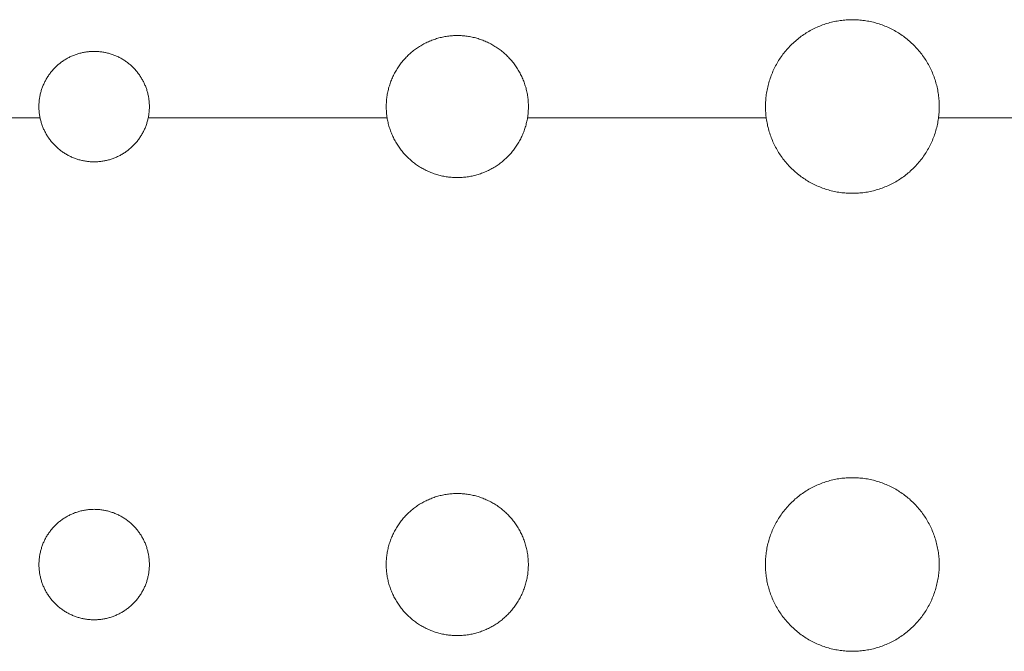
# Model space of a CAD drawing. Extents: x 99 to 673, y 270 to 568.
# Drawn here: x 510 to 514, y 304 to 307 of the extents above; entities that cross this region are included whole.
import ezdxf

# ---------------------------------------------------------------- set-up
doc = ezdxf.new("R2010")
doc.units = 0
doc.header["$MEASUREMENT"] = 0
doc.layers.add('图层 1', color=7, linetype='Continuous', lineweight=0)

msp = doc.modelspace()

# ---------------------------------------------------------------- linework, layer by layer
at = {"layer": '图层 1', "color": 18, "lineweight": 9, "true_color": 0x000000}
for p, q in [((509.9375, 306.5542), (485.6618, 306.5542)), ((511.4955, 306.5542), (510.4234, 306.5542)), ((513.197, 306.5542), (512.1259, 306.5542)), ((515.0388, 306.5542), (513.9708, 306.5542))]:
    msp.add_line(p, q, dxfattribs=at)
at = {"layer": '图层 1', "color": 18, "lineweight": 15, "true_color": 0x000000}
for points in [[(513.974, 306.6043), (513.974, 306.6106), (513.9738, 306.6174), (513.9735, 306.6242), (513.973, 306.631), (513.9725, 306.6378), (513.9719, 306.6446), (513.9711, 306.6513), (513.9702, 306.6581), (513.9692, 306.6648), (513.9681, 306.6715), (513.9669, 306.6782), (513.9655, 306.6849), (513.964, 306.6915), (513.9624, 306.6982), (513.9607, 306.7048), (513.9589, 306.7113), (513.957, 306.7178), (513.9549, 306.7243), (513.9528, 306.7308), (513.9505, 306.7372), (513.9481, 306.7436), (513.9456, 306.7499), (513.943, 306.7562), (513.9403, 306.7625), (513.9375, 306.7686), (513.9346, 306.7748), (513.9315, 306.7809), (513.9284, 306.7869), (513.9251, 306.7929), (513.9218, 306.7988), (513.9183, 306.8047), (513.9148, 306.8105), (513.9111, 306.8162), (513.9073, 306.8219), (513.9035, 306.8275), (513.8995, 306.8331), (513.8955, 306.8385), (513.8913, 306.8439), (513.8871, 306.8493), (513.8828, 306.8545), (513.8784, 306.8597), (513.8738, 306.8648), (513.8692, 306.8698), (513.8645, 306.8748), (513.8597, 306.8796), (513.8549, 306.8844), (513.85, 306.8891), (513.845, 306.8937), (513.8399, 306.8982), (513.8347, 306.9026), (513.8294, 306.9069), (513.8241, 306.9112), (513.8187, 306.9153), (513.8132, 306.9194), (513.8077, 306.9233), (513.8021, 306.9272), (513.7964, 306.9309), (513.7906, 306.9346), (513.7849, 306.9382), (513.779, 306.9416), (513.7731, 306.945), (513.7671, 306.9482), (513.761, 306.9514), (513.7549, 306.9544), (513.7488, 306.9573), (513.7426, 306.9601), (513.7364, 306.9629), (513.7301, 306.9655), (513.7237, 306.968), (513.7173, 306.9703), (513.7109, 306.9726), (513.7045, 306.9748), (513.698, 306.9768), (513.6915, 306.9788), (513.6849, 306.9806), (513.6783, 306.9823), (513.6717, 306.9839), (513.665, 306.9853), (513.6584, 306.9867), (513.6517, 306.9879), (513.645, 306.9891), (513.6382, 306.9901), (513.6315, 306.991), (513.6247, 306.9917), (513.6179, 306.9924), (513.6111, 306.9929), (513.6043, 306.9933), (513.5976, 306.9936), (513.5908, 306.9938), (513.5839, 306.9939), (513.5771, 306.9938), (513.5703, 306.9936), (513.5635, 306.9933), (513.5568, 306.9929), (513.55, 306.9924), (513.5432, 306.9917), (513.5364, 306.991), (513.5297, 306.9901), (513.5229, 306.9891), (513.5162, 306.9879), (513.5095, 306.9867), (513.5028, 306.9853), (513.4962, 306.9839), (513.4896, 306.9823), (513.483, 306.9806), (513.4764, 306.9788), (513.4699, 306.9768), (513.4634, 306.9748), (513.457, 306.9726), (513.4505, 306.9703), (513.4441, 306.968), (513.4378, 306.9655), (513.4315, 306.9629), (513.4253, 306.9601), (513.4191, 306.9573), (513.413, 306.9544), (513.4069, 306.9514), (513.4008, 306.9482), (513.3948, 306.945), (513.3889, 306.9416), (513.383, 306.9382), (513.3772, 306.9346), (513.3715, 306.9309), (513.3658, 306.9272), (513.3602, 306.9233), (513.3547, 306.9194), (513.3492, 306.9153), (513.3438, 306.9112), (513.3385, 306.9069), (513.3332, 306.9026), (513.328, 306.8982), (513.3229, 306.8937), (513.3179, 306.8891), (513.313, 306.8844), (513.3081, 306.8796), (513.3034, 306.8748), (513.2987, 306.8698), (513.2941, 306.8648), (513.2896, 306.8597), (513.2851, 306.8545), (513.2808, 306.8493), (513.2766, 306.8439), (513.2724, 306.8385), (513.2683, 306.8331), (513.2644, 306.8275), (513.2605, 306.8219), (513.2568, 306.8162), (513.2531, 306.8105), (513.2496, 306.8047), (513.2462, 306.7988), (513.2428, 306.7929), (513.2395, 306.7869), (513.2364, 306.7809), (513.2334, 306.7748), (513.2304, 306.7686), (513.2276, 306.7625), (513.2249, 306.7562), (513.2223, 306.7499), (513.2198, 306.7436), (513.2174, 306.7372), (513.2151, 306.7308), (513.213, 306.7243), (513.2109, 306.7178), (513.209, 306.7113), (513.2072, 306.7048), (513.2055, 306.6982), (513.2039, 306.6915), (513.2024, 306.6849), (513.201, 306.6782), (513.1998, 306.6715), (513.1987, 306.6648), (513.1977, 306.6581), (513.1968, 306.6513), (513.196, 306.6446), (513.1953, 306.6378), (513.1948, 306.631), (513.1944, 306.6242), (513.1941, 306.6174), (513.1939, 306.6106), (513.1939, 306.6043)], [(512.1298, 306.6042), (512.1298, 306.6093), (512.1296, 306.6149), (512.1294, 306.6204), (512.1291, 306.626), (512.1286, 306.6315), (512.1281, 306.6371), (512.1274, 306.6426), (512.1267, 306.6481), (512.1259, 306.6536), (512.125, 306.6591), (512.124, 306.6646), (512.1228, 306.6701), (512.1217, 306.6755), (512.1203, 306.6809), (512.119, 306.6863), (512.1175, 306.6917), (512.1159, 306.697), (512.1142, 306.7023), (512.1125, 306.7076), (512.1106, 306.7129), (512.1086, 306.7181), (512.1066, 306.7233), (512.1045, 306.7284), (512.1022, 306.7335), (512.0999, 306.7386), (512.0976, 306.7436), (512.095, 306.7486), (512.0925, 306.7535), (512.0898, 306.7584), (512.0871, 306.7633), (512.0842, 306.7681), (512.0813, 306.7728), (512.0783, 306.7775), (512.0753, 306.7822), (512.0721, 306.7868), (512.0689, 306.7913), (512.0656, 306.7958), (512.0622, 306.8002), (512.0587, 306.8045), (512.0552, 306.8088), (512.0516, 306.8131), (512.0479, 306.8172), (512.0441, 306.8213), (512.0403, 306.8254), (512.0364, 306.8294), (512.0324, 306.8333), (512.0284, 306.8371), (512.0242, 306.8409), (512.0201, 306.8445), (512.0158, 306.8482), (512.0115, 306.8517), (512.0072, 306.8552), (512.0028, 306.8586), (511.9983, 306.8619), (511.9937, 306.8651), (511.9892, 306.8683), (511.9845, 306.8713), (511.9798, 306.8743), (511.9751, 306.8772), (511.9703, 306.8801), (511.9654, 306.8828), (511.9605, 306.8855), (511.9556, 306.888), (511.9506, 306.8905), (511.9456, 306.8929), (511.9405, 306.8952), (511.9354, 306.8975), (511.9302, 306.8996), (511.9251, 306.9016), (511.9199, 306.9036), (511.9146, 306.9054), (511.9094, 306.9072), (511.904, 306.9089), (511.8987, 306.9105), (511.8933, 306.9119), (511.8879, 306.9133), (511.8825, 306.9146), (511.8771, 306.9158), (511.8716, 306.917), (511.8661, 306.918), (511.8606, 306.9189), (511.8552, 306.9197), (511.8496, 306.9204), (511.8441, 306.9211), (511.8385, 306.9216), (511.833, 306.922), (511.8274, 306.9224), (511.8219, 306.9226), (511.8163, 306.9228), (511.8107, 306.9228), (511.8052, 306.9228), (511.7996, 306.9226), (511.7941, 306.9224), (511.7885, 306.922), (511.7829, 306.9216), (511.7774, 306.9211), (511.7719, 306.9204), (511.7663, 306.9197), (511.7608, 306.9189), (511.7553, 306.918), (511.7499, 306.917), (511.7444, 306.9158), (511.739, 306.9146), (511.7336, 306.9133), (511.7282, 306.9119), (511.7228, 306.9105), (511.7174, 306.9089), (511.7121, 306.9072), (511.7068, 306.9054), (511.7016, 306.9036), (511.6964, 306.9016), (511.6912, 306.8996), (511.686, 306.8975), (511.6809, 306.8952), (511.6759, 306.8929), (511.6708, 306.8905), (511.6659, 306.888), (511.6609, 306.8855), (511.656, 306.8828), (511.6512, 306.8801), (511.6464, 306.8772), (511.6416, 306.8743), (511.6369, 306.8713), (511.6323, 306.8683), (511.6277, 306.8651), (511.6232, 306.8619), (511.6187, 306.8586), (511.6143, 306.8552), (511.6099, 306.8517), (511.6056, 306.8482), (511.6014, 306.8445), (511.5973, 306.8409), (511.5931, 306.8371), (511.5891, 306.8333), (511.5851, 306.8294), (511.5812, 306.8254), (511.5774, 306.8213), (511.5736, 306.8172), (511.5699, 306.8131), (511.5663, 306.8088), (511.5628, 306.8045), (511.5593, 306.8002), (511.5559, 306.7958), (511.5526, 306.7913), (511.5493, 306.7868), (511.5462, 306.7822), (511.5431, 306.7775), (511.5401, 306.7728), (511.5372, 306.7681), (511.5344, 306.7633), (511.5317, 306.7584), (511.529, 306.7535), (511.5264, 306.7486), (511.5239, 306.7436), (511.5216, 306.7386), (511.5192, 306.7335), (511.517, 306.7284), (511.5149, 306.7233), (511.5128, 306.7181), (511.5109, 306.7129), (511.509, 306.7076), (511.5073, 306.7023), (511.5056, 306.697), (511.504, 306.6917), (511.5025, 306.6863), (511.5011, 306.6809), (511.4998, 306.6755), (511.4986, 306.6701), (511.4975, 306.6646), (511.4965, 306.6591), (511.4956, 306.6536), (511.4947, 306.6481), (511.494, 306.6426), (511.4934, 306.6371), (511.4929, 306.6315), (511.4924, 306.626), (511.4921, 306.6204), (511.4918, 306.6149), (511.4917, 306.6093), (511.4917, 306.6041)], [(510.4284, 306.6039), (510.4284, 306.6081), (510.4283, 306.6125), (510.4281, 306.6168), (510.4278, 306.6211), (510.4275, 306.6254), (510.4271, 306.6297), (510.4266, 306.634), (510.426, 306.6383), (510.4254, 306.6426), (510.4247, 306.6469), (510.4239, 306.6511), (510.423, 306.6554), (510.4221, 306.6596), (510.4211, 306.6638), (510.42, 306.668), (510.4189, 306.6722), (510.4176, 306.6763), (510.4163, 306.6804), (510.4149, 306.6845), (510.4135, 306.6886), (510.412, 306.6927), (510.4104, 306.6967), (510.4087, 306.7007), (510.407, 306.7047), (510.4052, 306.7086), (510.4033, 306.7125), (510.4014, 306.7164), (510.3994, 306.7202), (510.3973, 306.724), (510.3952, 306.7278), (510.393, 306.7315), (510.3907, 306.7352), (510.3884, 306.7389), (510.386, 306.7425), (510.3836, 306.746), (510.3811, 306.7496), (510.3785, 306.753), (510.3758, 306.7565), (510.3732, 306.7599), (510.3704, 306.7632), (510.3676, 306.7665), (510.3647, 306.7697), (510.3618, 306.7729), (510.3589, 306.7761), (510.3558, 306.7792), (510.3527, 306.7822), (510.3496, 306.7852), (510.3464, 306.7881), (510.3432, 306.791), (510.3399, 306.7938), (510.3365, 306.7965), (510.3332, 306.7992), (510.3297, 306.8019), (510.3262, 306.8044), (510.3227, 306.8069), (510.3191, 306.8094), (510.3155, 306.8118), (510.3119, 306.8141), (510.3082, 306.8164), (510.3045, 306.8186), (510.3007, 306.8207), (510.2969, 306.8228), (510.293, 306.8248), (510.2892, 306.8267), (510.2852, 306.8286), (510.2813, 306.8303), (510.2774, 306.8321), (510.2734, 306.8337), (510.2693, 306.8353), (510.2652, 306.8368), (510.2612, 306.8383), (510.2571, 306.8396), (510.253, 306.841), (510.2488, 306.8422), (510.2446, 306.8433), (510.2405, 306.8444), (510.2363, 306.8454), (510.2321, 306.8464), (510.2278, 306.8472), (510.2235, 306.848), (510.2193, 306.8487), (510.2149, 306.8494), (510.2107, 306.8499), (510.2064, 306.8504), (510.2021, 306.8508), (510.1978, 306.8512), (510.1934, 306.8514), (510.1891, 306.8516), (510.1848, 306.8517), (510.1805, 306.8518), (510.1761, 306.8517), (510.1718, 306.8516), (510.1675, 306.8514), (510.1632, 306.8512), (510.1589, 306.8508), (510.1545, 306.8504), (510.1503, 306.8499), (510.146, 306.8494), (510.1417, 306.8487), (510.1374, 306.848), (510.1331, 306.8472), (510.1289, 306.8464), (510.1247, 306.8454), (510.1205, 306.8444), (510.1163, 306.8433), (510.1121, 306.8422), (510.1079, 306.841), (510.1038, 306.8396), (510.0997, 306.8383), (510.0957, 306.8368), (510.0916, 306.8353), (510.0876, 306.8337), (510.0835, 306.8321), (510.0796, 306.8303), (510.0757, 306.8286), (510.0718, 306.8267), (510.0679, 306.8248), (510.064, 306.8228), (510.0602, 306.8207), (510.0565, 306.8186), (510.0527, 306.8164), (510.0491, 306.8141), (510.0454, 306.8118), (510.0418, 306.8094), (510.0382, 306.8069), (510.0347, 306.8044), (510.0312, 306.8019), (510.0278, 306.7992), (510.0244, 306.7965), (510.021, 306.7938), (510.0178, 306.791), (510.0145, 306.7881), (510.0114, 306.7852), (510.0082, 306.7822), (510.0051, 306.7792), (510.0021, 306.7761), (509.9991, 306.7729), (509.9962, 306.7697), (509.9933, 306.7665), (509.9905, 306.7632), (509.9878, 306.7599), (509.985, 306.7565), (509.9824, 306.753), (509.9799, 306.7496), (509.9773, 306.746), (509.9749, 306.7425), (509.9725, 306.7389), (509.9702, 306.7352), (509.9679, 306.7315), (509.9657, 306.7278), (509.9636, 306.724), (509.9615, 306.7202), (509.9595, 306.7164), (509.9576, 306.7125), (509.9557, 306.7086), (509.954, 306.7047), (509.9522, 306.7007), (509.9506, 306.6967), (509.949, 306.6927), (509.9474, 306.6886), (509.946, 306.6845), (509.9446, 306.6804), (509.9433, 306.6763), (509.9421, 306.6722), (509.9409, 306.668), (509.9399, 306.6638), (509.9388, 306.6596), (509.9379, 306.6554), (509.937, 306.6511), (509.9362, 306.6469), (509.9355, 306.6426), (509.9349, 306.6383), (509.9343, 306.634), (509.9338, 306.6297), (509.9334, 306.6254), (509.9331, 306.6211), (509.9328, 306.6168), (509.9326, 306.6125), (509.9325, 306.6081), (509.9325, 306.6039)], [(509.9325, 306.6039), (509.9325, 306.6036), (509.9325, 306.5993), (509.9326, 306.5951), (509.9328, 306.5908), (509.9331, 306.5866), (509.9334, 306.5823), (509.9338, 306.5781), (509.9343, 306.5739), (509.9348, 306.5697), (509.9355, 306.5655), (509.9362, 306.5613), (509.937, 306.5571), (509.9375, 306.5542)], [(510.4234, 306.5542), (510.4239, 306.5571), (510.4248, 306.5613), (510.4255, 306.5655), (510.4261, 306.5697), (510.4266, 306.5739), (510.4271, 306.5781), (510.4275, 306.5823), (510.4278, 306.5866), (510.4281, 306.5908), (510.4283, 306.5951), (510.4284, 306.5993), (510.4284, 306.6036), (510.4284, 306.6039)], [(511.4917, 306.6041), (511.4917, 306.6037), (511.4917, 306.5981), (511.4918, 306.5925), (511.4921, 306.587), (511.4924, 306.5814), (511.4929, 306.5759), (511.4934, 306.5704), (511.494, 306.5649), (511.4947, 306.5593), (511.4955, 306.5542)], [(512.1259, 306.5542), (512.1259, 306.5543), (512.1267, 306.5597), (512.1274, 306.5652), (512.1281, 306.5707), (512.1286, 306.5762), (512.1291, 306.5818), (512.1294, 306.5873), (512.1296, 306.5928), (512.1298, 306.5983), (512.1298, 306.6039), (512.1298, 306.6042)], [(513.1939, 306.6043), (513.1939, 306.604), (513.1939, 306.5972), (513.1941, 306.5904), (513.1944, 306.5836), (513.1948, 306.5768), (513.1953, 306.57), (513.196, 306.5632), (513.1968, 306.5565), (513.1971, 306.5542)], [(513.9708, 306.5542), (513.9711, 306.5566), (513.9719, 306.5633), (513.9725, 306.5701), (513.973, 306.5769), (513.9735, 306.5836), (513.9738, 306.5904), (513.974, 306.5972), (513.974, 306.604), (513.974, 306.6043)], [(509.9375, 306.5542), (509.9379, 306.5526), (509.9388, 306.5484), (509.9398, 306.5442), (509.9409, 306.54), (509.9421, 306.5358), (509.9433, 306.5317), (509.9446, 306.5276), (509.946, 306.5235), (509.9474, 306.5194), (509.9489, 306.5153), (509.9505, 306.5113), (509.9522, 306.5073), (509.9539, 306.5033), (509.9557, 306.4994), (509.9575, 306.4955), (509.9595, 306.4916), (509.9615, 306.4878), (509.9635, 306.484), (509.9657, 306.4802), (509.9679, 306.4765), (509.9701, 306.4728), (509.9725, 306.4691), (509.9748, 306.4655), (509.9773, 306.4619), (509.9798, 306.4584), (509.9824, 306.4549), (509.985, 306.4515), (509.9877, 306.4481), (509.9905, 306.4448), (509.9933, 306.4415), (509.9961, 306.4382), (509.9991, 306.4351), (510.0021, 306.4319), (510.0051, 306.4288), (510.0082, 306.4258), (510.0113, 306.4228), (510.0145, 306.4199), (510.0178, 306.417), (510.021, 306.4142), (510.0244, 306.4115), (510.0278, 306.4088), (510.0312, 306.4061), (510.0347, 306.4036), (510.0382, 306.401), (510.0418, 306.3986), (510.0454, 306.3962), (510.049, 306.3939), (510.0527, 306.3916), (510.0564, 306.3894), (510.0602, 306.3873), (510.064, 306.3852), (510.0679, 306.3832), (510.0717, 306.3813), (510.0756, 306.3794), (510.0796, 306.3776), (510.0835, 306.3759), (510.0876, 306.3742), (510.0916, 306.3727), (510.0956, 306.3711), (510.0997, 306.3697), (510.1038, 306.3683), (510.1079, 306.367), (510.1121, 306.3658), (510.1163, 306.3646), (510.1204, 306.3636), (510.1247, 306.3625), (510.1289, 306.3616), (510.1331, 306.3607), (510.1374, 306.36), (510.1416, 306.3592), (510.1459, 306.3586), (510.1503, 306.358), (510.1545, 306.3575), (510.1589, 306.3571), (510.1631, 306.3568), (510.1675, 306.3565), (510.1718, 306.3563), (510.1761, 306.3562), (510.1804, 306.3562), (510.1848, 306.3562), (510.1891, 306.3563), (510.1934, 306.3565), (510.1978, 306.3568), (510.2021, 306.3571), (510.2064, 306.3575), (510.2107, 306.358), (510.215, 306.3586), (510.2193, 306.3592), (510.2235, 306.36), (510.2278, 306.3607), (510.2321, 306.3616), (510.2363, 306.3625), (510.2405, 306.3636), (510.2447, 306.3646), (510.2488, 306.3658), (510.253, 306.367), (510.2571, 306.3683), (510.2612, 306.3697), (510.2653, 306.3711), (510.2693, 306.3727), (510.2734, 306.3742), (510.2774, 306.3759), (510.2813, 306.3776), (510.2853, 306.3794), (510.2892, 306.3813), (510.293, 306.3832), (510.2969, 306.3852), (510.3007, 306.3873), (510.3045, 306.3894), (510.3082, 306.3916), (510.3119, 306.3939), (510.3155, 306.3962), (510.3191, 306.3986), (510.3227, 306.401), (510.3262, 306.4036), (510.3297, 306.4061), (510.3332, 306.4088), (510.3365, 306.4115), (510.3399, 306.4142), (510.3432, 306.417), (510.3464, 306.4199), (510.3496, 306.4228), (510.3528, 306.4258), (510.3559, 306.4288), (510.3589, 306.4319), (510.3619, 306.4351), (510.3648, 306.4382), (510.3677, 306.4415), (510.3705, 306.4448), (510.3732, 306.4481), (510.3759, 306.4515), (510.3785, 306.4549), (510.3811, 306.4584), (510.3836, 306.4619), (510.3861, 306.4655), (510.3885, 306.4691), (510.3908, 306.4728), (510.3931, 306.4765), (510.3952, 306.4802), (510.3974, 306.484), (510.3994, 306.4878), (510.4014, 306.4916), (510.4034, 306.4955), (510.4052, 306.4994), (510.407, 306.5033), (510.4088, 306.5073), (510.4104, 306.5113), (510.412, 306.5153), (510.4135, 306.5194), (510.415, 306.5235), (510.4163, 306.5276), (510.4176, 306.5317), (510.4189, 306.5358), (510.42, 306.54), (510.4211, 306.5442), (510.4221, 306.5484), (510.4231, 306.5526), (510.4234, 306.5542)], [(511.4955, 306.5542), (511.4963, 306.5493), (511.4973, 306.5438), (511.4985, 306.5383), (511.4997, 306.5329), (511.501, 306.5275), (511.5024, 306.5221), (511.5039, 306.5167), (511.5055, 306.5114), (511.5071, 306.5061), (511.5089, 306.5008), (511.5107, 306.4955), (511.5127, 306.4903), (511.5147, 306.4851), (511.5169, 306.48), (511.5191, 306.4749), (511.5214, 306.4698), (511.5238, 306.4648), (511.5263, 306.4598), (511.5288, 306.4548), (511.5315, 306.4499), (511.5343, 306.4451), (511.5371, 306.4403), (511.54, 306.4355), (511.543, 306.4308), (511.5461, 306.4262), (511.5492, 306.4216), (511.5525, 306.4171), (511.5558, 306.4126), (511.5592, 306.4082), (511.5626, 306.4038), (511.5662, 306.3995), (511.5698, 306.3953), (511.5735, 306.3911), (511.5773, 306.387), (511.5811, 306.3829), (511.585, 306.379), (511.589, 306.3751), (511.593, 306.3712), (511.5971, 306.3675), (511.6013, 306.3638), (511.6055, 306.3602), (511.6098, 306.3566), (511.6142, 306.3531), (511.6186, 306.3498), (511.6231, 306.3464), (511.6276, 306.3432), (511.6322, 306.3401), (511.6369, 306.337), (511.6416, 306.334), (511.6463, 306.3311), (511.6511, 306.3282), (511.6559, 306.3255), (511.6608, 306.3228), (511.6658, 306.3203), (511.6708, 306.3178), (511.6758, 306.3154), (511.6809, 306.3131), (511.686, 306.3109), (511.6911, 306.3087), (511.6963, 306.3067), (511.7015, 306.3047), (511.7068, 306.3029), (511.7121, 306.3011), (511.7174, 306.2994), (511.7228, 306.2978), (511.7281, 306.2964), (511.7335, 306.295), (511.7389, 306.2937), (511.7443, 306.2925), (511.7498, 306.2913), (511.7553, 306.2903), (511.7608, 306.2894), (511.7663, 306.2886), (511.7718, 306.2879), (511.7773, 306.2872), (511.7829, 306.2867), (511.7885, 306.2863), (511.794, 306.2859), (511.7996, 306.2857), (511.8051, 306.2855), (511.8107, 306.2855), (511.8163, 306.2855), (511.8218, 306.2857), (511.8274, 306.2859), (511.833, 306.2863), (511.8385, 306.2867), (511.8441, 306.2872), (511.8496, 306.2879), (511.8551, 306.2886), (511.8606, 306.2894), (511.8661, 306.2903), (511.8716, 306.2913), (511.8771, 306.2925), (511.8825, 306.2937), (511.8879, 306.295), (511.8933, 306.2964), (511.8987, 306.2978), (511.9041, 306.2994), (511.9094, 306.3011), (511.9146, 306.3029), (511.9199, 306.3047), (511.9251, 306.3067), (511.9303, 306.3087), (511.9354, 306.3109), (511.9406, 306.3131), (511.9456, 306.3154), (511.9507, 306.3178), (511.9556, 306.3203), (511.9606, 306.3228), (511.9655, 306.3255), (511.9703, 306.3282), (511.9751, 306.3311), (511.9799, 306.334), (511.9846, 306.337), (511.9892, 306.3401), (511.9938, 306.3432), (511.9983, 306.3464), (512.0028, 306.3498), (512.0073, 306.3531), (512.0116, 306.3566), (512.0159, 306.3602), (512.0202, 306.3638), (512.0243, 306.3675), (512.0284, 306.3712), (512.0325, 306.3751), (512.0364, 306.379), (512.0403, 306.3829), (512.0442, 306.387), (512.0479, 306.3911), (512.0517, 306.3953), (512.0552, 306.3995), (512.0588, 306.4038), (512.0623, 306.4082), (512.0656, 306.4126), (512.069, 306.4171), (512.0722, 306.4216), (512.0754, 306.4262), (512.0784, 306.4308), (512.0815, 306.4355), (512.0843, 306.4403), (512.0872, 306.4451), (512.0899, 306.4499), (512.0926, 306.4548), (512.0952, 306.4598), (512.0976, 306.4648), (512.1, 306.4698), (512.1023, 306.4749), (512.1045, 306.48), (512.1067, 306.4851), (512.1087, 306.4903), (512.1107, 306.4955), (512.1125, 306.5008), (512.1143, 306.5061), (512.116, 306.5114), (512.1176, 306.5167), (512.1191, 306.5221), (512.1204, 306.5275), (512.1218, 306.5329), (512.123, 306.5383), (512.1241, 306.5438), (512.1251, 306.5493), (512.1259, 306.5542)], [(513.197, 306.5542), (513.1975, 306.5507), (513.1986, 306.544), (513.1997, 306.5372), (513.2009, 306.5305), (513.2023, 306.5239), (513.2037, 306.5172), (513.2053, 306.5106), (513.207, 306.504), (513.2089, 306.4974), (513.2108, 306.4909), (513.2128, 306.4844), (513.215, 306.478), (513.2173, 306.4715), (513.2197, 306.4652), (513.2221, 306.4588), (513.2248, 306.4525), (513.2275, 306.4463), (513.2303, 306.4401), (513.2332, 306.4339), (513.2363, 306.4278), (513.2394, 306.4218), (513.2427, 306.4158), (513.246, 306.4099), (513.2495, 306.404), (513.253, 306.3982), (513.2567, 306.3925), (513.2605, 306.3868), (513.2643, 306.3812), (513.2683, 306.3756), (513.2723, 306.3702), (513.2765, 306.3648), (513.2807, 306.3594), (513.285, 306.3542), (513.2895, 306.349), (513.294, 306.3439), (513.2986, 306.3389), (513.3032, 306.3339), (513.308, 306.3291), (513.3129, 306.3243), (513.3178, 306.3196), (513.3229, 306.315), (513.328, 306.3105), (513.3331, 306.3061), (513.3384, 306.3017), (513.3437, 306.2975), (513.3491, 306.2934), (513.3546, 306.2893), (513.3601, 306.2854), (513.3657, 306.2815), (513.3714, 306.2777), (513.3772, 306.2741), (513.383, 306.2705), (513.3888, 306.2671), (513.3948, 306.2637), (513.4008, 306.2605), (513.4068, 306.2573), (513.4129, 306.2543), (513.4191, 306.2514), (513.4252, 306.2485), (513.4315, 306.2458), (513.4378, 306.2432), (513.4441, 306.2407), (513.4505, 306.2383), (513.4569, 306.2361), (513.4634, 306.2339), (513.4699, 306.2318), (513.4764, 306.2299), (513.4829, 306.2281), (513.4895, 306.2264), (513.4961, 306.2248), (513.5028, 306.2233), (513.5095, 306.222), (513.5162, 306.2207), (513.5229, 306.2196), (513.5297, 306.2186), (513.5364, 306.2177), (513.5432, 306.2169), (513.5499, 306.2163), (513.5567, 306.2157), (513.5635, 306.2153), (513.5703, 306.215), (513.5771, 306.2148), (513.5839, 306.2148), (513.5908, 306.2148), (513.5976, 306.215), (513.6043, 306.2153), (513.6112, 306.2157), (513.618, 306.2163), (513.6247, 306.2169), (513.6315, 306.2177), (513.6382, 306.2186), (513.645, 306.2196), (513.6517, 306.2207), (513.6584, 306.222), (513.6651, 306.2233), (513.6717, 306.2248), (513.6784, 306.2264), (513.685, 306.2281), (513.6915, 306.2299), (513.698, 306.2318), (513.7045, 306.2339), (513.711, 306.2361), (513.7174, 306.2383), (513.7238, 306.2407), (513.7301, 306.2432), (513.7364, 306.2458), (513.7427, 306.2485), (513.7488, 306.2514), (513.755, 306.2543), (513.7611, 306.2573), (513.7671, 306.2605), (513.7731, 306.2637), (513.779, 306.2671), (513.7849, 306.2705), (513.7907, 306.2741), (513.7965, 306.2777), (513.8022, 306.2815), (513.8077, 306.2854), (513.8133, 306.2893), (513.8188, 306.2934), (513.8242, 306.2975), (513.8295, 306.3017), (513.8348, 306.3061), (513.8399, 306.3105), (513.845, 306.315), (513.8501, 306.3196), (513.855, 306.3243), (513.8599, 306.3291), (513.8647, 306.3339), (513.8693, 306.3389), (513.8739, 306.3439), (513.8784, 306.349), (513.8828, 306.3542), (513.8872, 306.3594), (513.8914, 306.3648), (513.8956, 306.3702), (513.8996, 306.3756), (513.9036, 306.3812), (513.9074, 306.3868), (513.9112, 306.3925), (513.9149, 306.3982), (513.9184, 306.404), (513.9219, 306.4099), (513.9252, 306.4158), (513.9285, 306.4218), (513.9316, 306.4278), (513.9347, 306.4339), (513.9376, 306.4401), (513.9404, 306.4463), (513.9431, 306.4525), (513.9457, 306.4588), (513.9482, 306.4652), (513.9506, 306.4715), (513.9529, 306.478), (513.9551, 306.4844), (513.9571, 306.4909), (513.959, 306.4974), (513.9608, 306.504), (513.9625, 306.5106), (513.9641, 306.5172), (513.9656, 306.5239), (513.9669, 306.5305), (513.9682, 306.5372), (513.9693, 306.544), (513.9703, 306.5507), (513.9708, 306.5542)], [(513.9739, 304.5493), (513.9738, 304.5556), (513.9736, 304.5624), (513.9733, 304.5692), (513.9729, 304.576), (513.9724, 304.5828), (513.9717, 304.5896), (513.9709, 304.5963), (513.97, 304.6031), (513.969, 304.6098), (513.9679, 304.6165), (513.9667, 304.6232), (513.9653, 304.6299), (513.9638, 304.6365), (513.9623, 304.6432), (513.9605, 304.6498), (513.9587, 304.6563), (513.9568, 304.6628), (513.9548, 304.6693), (513.9526, 304.6758), (513.9503, 304.6822), (513.9479, 304.6886), (513.9454, 304.6949), (513.9428, 304.7012), (513.9401, 304.7075), (513.9373, 304.7137), (513.9344, 304.7198), (513.9313, 304.7259), (513.9282, 304.7319), (513.9249, 304.7379), (513.9216, 304.7438), (513.9181, 304.7497), (513.9145, 304.7555), (513.9109, 304.7613), (513.9071, 304.7669), (513.9033, 304.7726), (513.8993, 304.7781), (513.8953, 304.7836), (513.8911, 304.789), (513.8869, 304.7943), (513.8826, 304.7996), (513.8782, 304.8047), (513.8736, 304.8098), (513.869, 304.8149), (513.8643, 304.8198), (513.8596, 304.8246), (513.8547, 304.8294), (513.8498, 304.8341), (513.8448, 304.8387), (513.8397, 304.8432), (513.8345, 304.8476), (513.8293, 304.852), (513.8239, 304.8562), (513.8185, 304.8604), (513.813, 304.8644), (513.8075, 304.8684), (513.8018, 304.8722), (513.7962, 304.876), (513.7904, 304.8796), (513.7846, 304.8832), (513.7788, 304.8866), (513.7729, 304.89), (513.7669, 304.8933), (513.7608, 304.8964), (513.7547, 304.8994), (513.7486, 304.9024), (513.7424, 304.9052), (513.7361, 304.9079), (513.7298, 304.9105), (513.7235, 304.913), (513.7171, 304.9154), (513.7107, 304.9177), (513.7043, 304.9198), (513.6978, 304.9219), (513.6912, 304.9238), (513.6847, 304.9256), (513.6781, 304.9273), (513.6715, 304.9289), (513.6648, 304.9304), (513.6581, 304.9318), (513.6514, 304.933), (513.6447, 304.9341), (513.638, 304.9351), (513.6313, 304.936), (513.6245, 304.9368), (513.6177, 304.9374), (513.6109, 304.938), (513.6041, 304.9384), (513.5973, 304.9387), (513.5905, 304.9389), (513.5837, 304.9389), (513.5769, 304.9389), (513.5701, 304.9387), (513.5633, 304.9384), (513.5565, 304.938), (513.5497, 304.9374), (513.5429, 304.9368), (513.5361, 304.936), (513.5294, 304.9351), (513.5227, 304.9341), (513.5159, 304.933), (513.5093, 304.9318), (513.5026, 304.9304), (513.4959, 304.9289), (513.4893, 304.9273), (513.4827, 304.9256), (513.4761, 304.9238), (513.4696, 304.9219), (513.4631, 304.9198), (513.4567, 304.9177), (513.4503, 304.9154), (513.4439, 304.913), (513.4375, 304.9105), (513.4313, 304.9079), (513.425, 304.9052), (513.4188, 304.9024), (513.4126, 304.8994), (513.4066, 304.8964), (513.4005, 304.8933), (513.3945, 304.89), (513.3886, 304.8866), (513.3827, 304.8832), (513.3769, 304.8796), (513.3712, 304.876), (513.3655, 304.8722), (513.3599, 304.8684), (513.3544, 304.8644), (513.3489, 304.8604), (513.3435, 304.8562), (513.3382, 304.852), (513.3329, 304.8476), (513.3277, 304.8432), (513.3226, 304.8387), (513.3176, 304.8341), (513.3127, 304.8294), (513.3078, 304.8246), (513.3031, 304.8198), (513.2984, 304.8149), (513.2937, 304.8098), (513.2893, 304.8047), (513.2848, 304.7996), (513.2805, 304.7943), (513.2763, 304.789), (513.2721, 304.7836), (513.2681, 304.7781), (513.2641, 304.7726), (513.2602, 304.7669), (513.2565, 304.7613), (513.2528, 304.7555), (513.2493, 304.7497), (513.2458, 304.7438), (513.2424, 304.7379), (513.2392, 304.7319), (513.2361, 304.7259), (513.233, 304.7198), (513.2301, 304.7137), (513.2273, 304.7075), (513.2246, 304.7012), (513.2219, 304.6949), (513.2195, 304.6886), (513.2171, 304.6822), (513.2148, 304.6758), (513.2126, 304.6693), (513.2106, 304.6628), (513.2087, 304.6563), (513.2069, 304.6498), (513.2051, 304.6432), (513.2036, 304.6365), (513.2021, 304.6299), (513.2007, 304.6232), (513.1995, 304.6165), (513.1984, 304.6098), (513.1974, 304.6031), (513.1965, 304.5963), (513.1957, 304.5896), (513.195, 304.5828), (513.1945, 304.576), (513.1941, 304.5692), (513.1938, 304.5624), (513.1936, 304.5556), (513.1936, 304.5493)], [(512.1296, 304.5492), (512.1296, 304.5544), (512.1294, 304.5599), (512.1292, 304.5655), (512.1288, 304.571), (512.1284, 304.5766), (512.1279, 304.5821), (512.1272, 304.5877), (512.1265, 304.5932), (512.1257, 304.5987), (512.1248, 304.6042), (512.1238, 304.6097), (512.1226, 304.6151), (512.1214, 304.6206), (512.1201, 304.626), (512.1187, 304.6314), (512.1173, 304.6367), (512.1157, 304.6421), (512.114, 304.6474), (512.1123, 304.6527), (512.1104, 304.6579), (512.1084, 304.6631), (512.1064, 304.6683), (512.1043, 304.6734), (512.102, 304.6785), (512.0998, 304.6836), (512.0973, 304.6886), (512.0948, 304.6936), (512.0923, 304.6986), (512.0896, 304.7035), (512.0869, 304.7083), (512.084, 304.7131), (512.0811, 304.7178), (512.0781, 304.7225), (512.0751, 304.7272), (512.0719, 304.7318), (512.0687, 304.7363), (512.0654, 304.7408), (512.062, 304.7452), (512.0585, 304.7496), (512.055, 304.7539), (512.0514, 304.7581), (512.0477, 304.7623), (512.0439, 304.7664), (512.0401, 304.7704), (512.0362, 304.7744), (512.0322, 304.7783), (512.0282, 304.7821), (512.024, 304.7859), (512.0199, 304.7896), (512.0157, 304.7932), (512.0113, 304.7967), (512.007, 304.8002), (512.0026, 304.8036), (511.9981, 304.8069), (511.9936, 304.8101), (511.989, 304.8133), (511.9843, 304.8164), (511.9797, 304.8193), (511.9749, 304.8223), (511.9701, 304.8251), (511.9653, 304.8278), (511.9604, 304.8305), (511.9555, 304.833), (511.9504, 304.8355), (511.9454, 304.8379), (511.9403, 304.8402), (511.9352, 304.8425), (511.9301, 304.8446), (511.9249, 304.8466), (511.9197, 304.8486), (511.9145, 304.8504), (511.9092, 304.8522), (511.9038, 304.8539), (511.8985, 304.8555), (511.8931, 304.857), (511.8878, 304.8583), (511.8824, 304.8596), (511.8769, 304.8609), (511.8715, 304.862), (511.866, 304.863), (511.8605, 304.8639), (511.855, 304.8647), (511.8494, 304.8654), (511.8439, 304.8661), (511.8384, 304.8666), (511.8328, 304.867), (511.8273, 304.8674), (511.8217, 304.8676), (511.8162, 304.8678), (511.8106, 304.8678), (511.805, 304.8678), (511.7995, 304.8676), (511.7939, 304.8674), (511.7883, 304.867), (511.7828, 304.8666), (511.7772, 304.8661), (511.7717, 304.8654), (511.7662, 304.8647), (511.7607, 304.8639), (511.7552, 304.863), (511.7497, 304.862), (511.7443, 304.8609), (511.7388, 304.8596), (511.7334, 304.8583), (511.728, 304.857), (511.7226, 304.8555), (511.7173, 304.8539), (511.712, 304.8522), (511.7067, 304.8504), (511.7015, 304.8486), (511.6963, 304.8466), (511.6911, 304.8446), (511.6859, 304.8425), (511.6808, 304.8402), (511.6758, 304.8379), (511.6707, 304.8355), (511.6657, 304.833), (511.6608, 304.8305), (511.6559, 304.8278), (511.6511, 304.8251), (511.6463, 304.8223), (511.6415, 304.8193), (511.6368, 304.8164), (511.6322, 304.8133), (511.6276, 304.8101), (511.623, 304.8069), (511.6186, 304.8036), (511.6142, 304.8002), (511.6098, 304.7967), (511.6055, 304.7932), (511.6013, 304.7896), (511.5971, 304.7859), (511.593, 304.7821), (511.589, 304.7783), (511.585, 304.7744), (511.5811, 304.7704), (511.5773, 304.7664), (511.5735, 304.7623), (511.5698, 304.7581), (511.5662, 304.7539), (511.5627, 304.7496), (511.5592, 304.7452), (511.5558, 304.7408), (511.5525, 304.7363), (511.5492, 304.7318), (511.5461, 304.7272), (511.543, 304.7225), (511.54, 304.7178), (511.5371, 304.7131), (511.5343, 304.7083), (511.5316, 304.7035), (511.5289, 304.6986), (511.5263, 304.6936), (511.5238, 304.6886), (511.5214, 304.6836), (511.5191, 304.6785), (511.5169, 304.6734), (511.5148, 304.6683), (511.5128, 304.6631), (511.5108, 304.6579), (511.5089, 304.6527), (511.5072, 304.6474), (511.5055, 304.6421), (511.5039, 304.6367), (511.5024, 304.6314), (511.501, 304.626), (511.4997, 304.6206), (511.4985, 304.6151), (511.4974, 304.6097), (511.4964, 304.6042), (511.4955, 304.5987), (511.4946, 304.5932), (511.4939, 304.5877), (511.4933, 304.5821), (511.4928, 304.5766), (511.4923, 304.571), (511.492, 304.5655), (511.4918, 304.5599), (511.4916, 304.5544), (511.4915, 304.5491)], [(510.4285, 304.5491), (510.4285, 304.5532), (510.4284, 304.5575), (510.4282, 304.5619), (510.4279, 304.5662), (510.4276, 304.5705), (510.4272, 304.5748), (510.4266, 304.5791), (510.4261, 304.5834), (510.4255, 304.5877), (510.4248, 304.5919), (510.4239, 304.5962), (510.4231, 304.6004), (510.4222, 304.6047), (510.4212, 304.6089), (510.4201, 304.6131), (510.4189, 304.6172), (510.4177, 304.6214), (510.4164, 304.6255), (510.415, 304.6296), (510.4136, 304.6337), (510.4121, 304.6377), (510.4105, 304.6418), (510.4088, 304.6458), (510.4071, 304.6497), (510.4053, 304.6537), (510.4034, 304.6576), (510.4015, 304.6615), (510.3995, 304.6653), (510.3974, 304.6691), (510.3953, 304.6729), (510.3931, 304.6766), (510.3909, 304.6803), (510.3885, 304.6839), (510.3862, 304.6875), (510.3837, 304.6911), (510.3812, 304.6946), (510.3786, 304.6981), (510.376, 304.7015), (510.3733, 304.7049), (510.3705, 304.7083), (510.3677, 304.7116), (510.3648, 304.7148), (510.3619, 304.718), (510.3589, 304.7211), (510.3559, 304.7242), (510.3528, 304.7273), (510.3497, 304.7302), (510.3465, 304.7332), (510.3432, 304.736), (510.3399, 304.7388), (510.3366, 304.7416), (510.3332, 304.7443), (510.3298, 304.7469), (510.3263, 304.7495), (510.3228, 304.752), (510.3192, 304.7545), (510.3156, 304.7568), (510.312, 304.7592), (510.3083, 304.7614), (510.3045, 304.7636), (510.3008, 304.7658), (510.297, 304.7678), (510.2932, 304.7698), (510.2893, 304.7718), (510.2854, 304.7736), (510.2814, 304.7754), (510.2774, 304.7771), (510.2734, 304.7788), (510.2694, 304.7804), (510.2654, 304.7819), (510.2613, 304.7833), (510.2572, 304.7847), (510.2531, 304.786), (510.2489, 304.7872), (510.2448, 304.7884), (510.2405, 304.7895), (510.2364, 304.7905), (510.2321, 304.7914), (510.2279, 304.7923), (510.2236, 304.7931), (510.2194, 304.7938), (510.2151, 304.7944), (510.2108, 304.795), (510.2065, 304.7955), (510.2022, 304.7959), (510.1978, 304.7962), (510.1935, 304.7965), (510.1892, 304.7967), (510.1849, 304.7968), (510.1806, 304.7969), (510.1762, 304.7968), (510.1719, 304.7967), (510.1676, 304.7965), (510.1633, 304.7962), (510.159, 304.7959), (510.1547, 304.7955), (510.1503, 304.795), (510.1461, 304.7944), (510.1418, 304.7938), (510.1375, 304.7931), (510.1333, 304.7923), (510.129, 304.7914), (510.1248, 304.7905), (510.1206, 304.7895), (510.1164, 304.7884), (510.1122, 304.7872), (510.1081, 304.786), (510.1039, 304.7847), (510.0998, 304.7833), (510.0957, 304.7819), (510.0917, 304.7804), (510.0877, 304.7788), (510.0837, 304.7771), (510.0797, 304.7754), (510.0758, 304.7736), (510.0718, 304.7718), (510.068, 304.7698), (510.0642, 304.7678), (510.0603, 304.7658), (510.0566, 304.7636), (510.0529, 304.7614), (510.0491, 304.7592), (510.0455, 304.7568), (510.0419, 304.7545), (510.0383, 304.752), (510.0348, 304.7495), (510.0314, 304.7469), (510.0279, 304.7443), (510.0245, 304.7416), (510.0212, 304.7388), (510.0179, 304.736), (510.0146, 304.7332), (510.0115, 304.7302), (510.0083, 304.7273), (510.0052, 304.7242), (510.0022, 304.7211), (509.9992, 304.718), (509.9963, 304.7148), (509.9934, 304.7116), (509.9906, 304.7083), (509.9878, 304.7049), (509.9851, 304.7015), (509.9825, 304.6981), (509.98, 304.6946), (509.9774, 304.6911), (509.975, 304.6875), (509.9726, 304.6839), (509.9703, 304.6803), (509.968, 304.6766), (509.9658, 304.6729), (509.9637, 304.6691), (509.9616, 304.6653), (509.9596, 304.6615), (509.9577, 304.6576), (509.9558, 304.6537), (509.954, 304.6497), (509.9523, 304.6458), (509.9507, 304.6418), (509.9491, 304.6377), (509.9475, 304.6337), (509.9461, 304.6296), (509.9447, 304.6255), (509.9435, 304.6214), (509.9422, 304.6172), (509.9411, 304.6131), (509.94, 304.6089), (509.939, 304.6047), (509.938, 304.6004), (509.9372, 304.5962), (509.9364, 304.5919), (509.9357, 304.5877), (509.935, 304.5834), (509.9345, 304.5791), (509.934, 304.5748), (509.9335, 304.5705), (509.9332, 304.5662), (509.933, 304.5619), (509.9328, 304.5575), (509.9326, 304.5532), (509.9326, 304.5491)], [(509.9326, 304.5491), (509.9326, 304.5449), (509.9328, 304.5406), (509.933, 304.5363), (509.9332, 304.5319), (509.9335, 304.5276), (509.934, 304.5233), (509.9345, 304.519), (509.935, 304.5147), (509.9357, 304.5104), (509.9364, 304.5062), (509.9372, 304.5019), (509.938, 304.4977), (509.939, 304.4935), (509.94, 304.4892), (509.9411, 304.4851), (509.9422, 304.4809), (509.9435, 304.4767), (509.9447, 304.4726), (509.9461, 304.4685), (509.9475, 304.4644), (509.9491, 304.4604), (509.9507, 304.4563), (509.9523, 304.4523), (509.954, 304.4484), (509.9558, 304.4444), (509.9577, 304.4405), (509.9596, 304.4367), (509.9616, 304.4328), (509.9637, 304.429), (509.9658, 304.4253), (509.968, 304.4215), (509.9703, 304.4178), (509.9726, 304.4142), (509.975, 304.4106), (509.9774, 304.407), (509.98, 304.4035), (509.9825, 304.4), (509.9851, 304.3966), (509.9878, 304.3932), (509.9906, 304.3898), (509.9934, 304.3866), (509.9963, 304.3833), (509.9992, 304.3801), (510.0022, 304.377), (510.0052, 304.3739), (510.0083, 304.3709), (510.0115, 304.3679), (510.0146, 304.365), (510.0179, 304.3621), (510.0212, 304.3593), (510.0245, 304.3565), (510.0279, 304.3538), (510.0314, 304.3512), (510.0348, 304.3486), (510.0383, 304.3461), (510.0419, 304.3437), (510.0455, 304.3413), (510.0491, 304.3389), (510.0529, 304.3367), (510.0566, 304.3345), (510.0603, 304.3324), (510.0642, 304.3303), (510.068, 304.3283), (510.0718, 304.3264), (510.0758, 304.3245), (510.0797, 304.3227), (510.0837, 304.321), (510.0877, 304.3193), (510.0917, 304.3177), (510.0957, 304.3162), (510.0998, 304.3148), (510.1039, 304.3134), (510.1081, 304.3121), (510.1122, 304.3109), (510.1164, 304.3097), (510.1206, 304.3086), (510.1248, 304.3076), (510.129, 304.3067), (510.1333, 304.3058), (510.1375, 304.305), (510.1418, 304.3043), (510.1461, 304.3037), (510.1503, 304.3031), (510.1547, 304.3026), (510.159, 304.3022), (510.1633, 304.3019), (510.1676, 304.3016), (510.1719, 304.3014), (510.1762, 304.3013), (510.1806, 304.3013), (510.1849, 304.3013), (510.1892, 304.3014), (510.1935, 304.3016), (510.1978, 304.3019), (510.2022, 304.3022), (510.2065, 304.3026), (510.2108, 304.3031), (510.2151, 304.3037), (510.2194, 304.3043), (510.2236, 304.305), (510.2279, 304.3058), (510.2321, 304.3067), (510.2364, 304.3076), (510.2405, 304.3086), (510.2448, 304.3097), (510.2489, 304.3109), (510.2531, 304.3121), (510.2572, 304.3134), (510.2613, 304.3148), (510.2654, 304.3162), (510.2694, 304.3177), (510.2734, 304.3193), (510.2774, 304.321), (510.2814, 304.3227), (510.2854, 304.3245), (510.2893, 304.3264), (510.2932, 304.3283), (510.297, 304.3303), (510.3008, 304.3324), (510.3045, 304.3345), (510.3083, 304.3367), (510.312, 304.3389), (510.3156, 304.3413), (510.3192, 304.3437), (510.3228, 304.3461), (510.3263, 304.3486), (510.3298, 304.3512), (510.3332, 304.3538), (510.3366, 304.3565), (510.3399, 304.3593), (510.3432, 304.3621), (510.3465, 304.365), (510.3497, 304.3679), (510.3528, 304.3709), (510.3559, 304.3739), (510.3589, 304.377), (510.3619, 304.3801), (510.3648, 304.3833), (510.3677, 304.3866), (510.3705, 304.3898), (510.3733, 304.3932), (510.376, 304.3966), (510.3786, 304.4), (510.3812, 304.4035), (510.3837, 304.407), (510.3862, 304.4106), (510.3885, 304.4142), (510.3909, 304.4178), (510.3931, 304.4215), (510.3953, 304.4253), (510.3974, 304.429), (510.3995, 304.4328), (510.4015, 304.4367), (510.4034, 304.4405), (510.4053, 304.4444), (510.4071, 304.4484), (510.4088, 304.4523), (510.4105, 304.4563), (510.4121, 304.4604), (510.4136, 304.4644), (510.415, 304.4685), (510.4164, 304.4726), (510.4177, 304.4767), (510.4189, 304.4809), (510.4201, 304.4851), (510.4212, 304.4892), (510.4222, 304.4935), (510.4231, 304.4977), (510.4239, 304.5019), (510.4248, 304.5062), (510.4255, 304.5104), (510.4261, 304.5147), (510.4266, 304.519), (510.4272, 304.5233), (510.4276, 304.5276), (510.4279, 304.5319), (510.4282, 304.5363), (510.4284, 304.5406), (510.4285, 304.5449), (510.4285, 304.5491)], [(511.4916, 304.5491), (511.4916, 304.5439), (511.4918, 304.5383), (511.492, 304.5328), (511.4923, 304.5272), (511.4928, 304.5217), (511.4933, 304.5161), (511.4939, 304.5106), (511.4946, 304.5051), (511.4955, 304.4996), (511.4964, 304.4941), (511.4974, 304.4886), (511.4985, 304.4831), (511.4997, 304.4777), (511.501, 304.4723), (511.5024, 304.4669), (511.5039, 304.4615), (511.5055, 304.4562), (511.5072, 304.4509), (511.5089, 304.4456), (511.5108, 304.4404), (511.5128, 304.4351), (511.5148, 304.43), (511.5169, 304.4248), (511.5191, 304.4197), (511.5214, 304.4146), (511.5238, 304.4096), (511.5263, 304.4046), (511.5289, 304.3997), (511.5316, 304.3948), (511.5343, 304.39), (511.5371, 304.3852), (511.54, 304.3804), (511.543, 304.3757), (511.5461, 304.3711), (511.5492, 304.3665), (511.5525, 304.362), (511.5558, 304.3575), (511.5592, 304.3531), (511.5627, 304.3487), (511.5662, 304.3444), (511.5698, 304.3402), (511.5735, 304.336), (511.5773, 304.3319), (511.5811, 304.3279), (511.585, 304.3239), (511.589, 304.32), (511.593, 304.3161), (511.5971, 304.3124), (511.6013, 304.3087), (511.6055, 304.3051), (511.6098, 304.3015), (511.6142, 304.2981), (511.6186, 304.2947), (511.623, 304.2914), (511.6276, 304.2881), (511.6322, 304.285), (511.6368, 304.2819), (511.6415, 304.2789), (511.6463, 304.276), (511.6511, 304.2732), (511.6559, 304.2704), (511.6608, 304.2678), (511.6657, 304.2652), (511.6707, 304.2627), (511.6758, 304.2603), (511.6808, 304.258), (511.6859, 304.2558), (511.6911, 304.2537), (511.6963, 304.2516), (511.7015, 304.2497), (511.7067, 304.2478), (511.712, 304.2461), (511.7173, 304.2444), (511.7226, 304.2428), (511.728, 304.2413), (511.7334, 304.2399), (511.7388, 304.2386), (511.7443, 304.2374), (511.7497, 304.2363), (511.7552, 304.2353), (511.7607, 304.2344), (511.7662, 304.2335), (511.7717, 304.2328), (511.7772, 304.2322), (511.7828, 304.2317), (511.7883, 304.2312), (511.7939, 304.2309), (511.7995, 304.2306), (511.805, 304.2305), (511.8106, 304.2304), (511.8162, 304.2305), (511.8217, 304.2306), (511.8273, 304.2309), (511.8328, 304.2312), (511.8384, 304.2317), (511.8439, 304.2322), (511.8494, 304.2328), (511.855, 304.2335), (511.8605, 304.2344), (511.866, 304.2353), (511.8715, 304.2363), (511.8769, 304.2374), (511.8824, 304.2386), (511.8878, 304.2399), (511.8931, 304.2413), (511.8985, 304.2428), (511.9038, 304.2444), (511.9092, 304.2461), (511.9145, 304.2478), (511.9197, 304.2497), (511.9249, 304.2516), (511.9301, 304.2537), (511.9352, 304.2558), (511.9403, 304.258), (511.9454, 304.2603), (511.9504, 304.2627), (511.9555, 304.2652), (511.9604, 304.2678), (511.9653, 304.2704), (511.9701, 304.2732), (511.9749, 304.276), (511.9797, 304.2789), (511.9843, 304.2819), (511.989, 304.285), (511.9936, 304.2881), (511.9981, 304.2914), (512.0026, 304.2947), (512.007, 304.2981), (512.0113, 304.3015), (512.0157, 304.3051), (512.0199, 304.3087), (512.024, 304.3124), (512.0282, 304.3161), (512.0322, 304.32), (512.0362, 304.3239), (512.0401, 304.3279), (512.0439, 304.3319), (512.0477, 304.336), (512.0514, 304.3402), (512.055, 304.3444), (512.0585, 304.3487), (512.062, 304.3531), (512.0654, 304.3575), (512.0687, 304.362), (512.0719, 304.3665), (512.0751, 304.3711), (512.0781, 304.3757), (512.0811, 304.3804), (512.084, 304.3852), (512.0869, 304.39), (512.0896, 304.3948), (512.0923, 304.3997), (512.0948, 304.4046), (512.0973, 304.4096), (512.0998, 304.4146), (512.102, 304.4197), (512.1043, 304.4248), (512.1064, 304.43), (512.1084, 304.4351), (512.1104, 304.4404), (512.1123, 304.4456), (512.114, 304.4509), (512.1157, 304.4562), (512.1173, 304.4615), (512.1187, 304.4669), (512.1201, 304.4723), (512.1214, 304.4777), (512.1226, 304.4831), (512.1238, 304.4886), (512.1248, 304.4941), (512.1257, 304.4996), (512.1265, 304.5051), (512.1272, 304.5106), (512.1279, 304.5161), (512.1284, 304.5217), (512.1288, 304.5272), (512.1292, 304.5328), (512.1294, 304.5383), (512.1296, 304.5439), (512.1296, 304.5492)], [(513.1936, 304.5493), (513.1936, 304.5431), (513.1938, 304.5363), (513.1941, 304.5295), (513.1945, 304.5227), (513.195, 304.5159), (513.1957, 304.5091), (513.1965, 304.5024), (513.1974, 304.4956), (513.1984, 304.4889), (513.1995, 304.4821), (513.2007, 304.4755), (513.2021, 304.4688), (513.2036, 304.4621), (513.2051, 304.4555), (513.2069, 304.4489), (513.2087, 304.4424), (513.2106, 304.4358), (513.2126, 304.4293), (513.2148, 304.4229), (513.2171, 304.4165), (513.2195, 304.4101), (513.2219, 304.4037), (513.2246, 304.3975), (513.2273, 304.3912), (513.2301, 304.385), (513.233, 304.3789), (513.2361, 304.3728), (513.2392, 304.3667), (513.2424, 304.3607), (513.2458, 304.3548), (513.2493, 304.349), (513.2528, 304.3432), (513.2565, 304.3374), (513.2602, 304.3317), (513.2641, 304.3261), (513.2681, 304.3206), (513.2721, 304.3151), (513.2763, 304.3097), (513.2805, 304.3044), (513.2848, 304.2991), (513.2893, 304.2939), (513.2937, 304.2888), (513.2984, 304.2838), (513.3031, 304.2789), (513.3078, 304.274), (513.3127, 304.2692), (513.3176, 304.2646), (513.3226, 304.26), (513.3277, 304.2554), (513.3329, 304.251), (513.3382, 304.2467), (513.3435, 304.2425), (513.3489, 304.2383), (513.3544, 304.2343), (513.3599, 304.2303), (513.3655, 304.2265), (513.3712, 304.2227), (513.3769, 304.219), (513.3827, 304.2155), (513.3886, 304.212), (513.3945, 304.2087), (513.4005, 304.2054), (513.4066, 304.2023), (513.4126, 304.1992), (513.4188, 304.1963), (513.425, 304.1935), (513.4313, 304.1908), (513.4375, 304.1882), (513.4439, 304.1857), (513.4503, 304.1833), (513.4567, 304.181), (513.4631, 304.1788), (513.4696, 304.1768), (513.4761, 304.1749), (513.4827, 304.173), (513.4893, 304.1713), (513.4959, 304.1698), (513.5026, 304.1683), (513.5093, 304.1669), (513.5159, 304.1657), (513.5227, 304.1646), (513.5294, 304.1635), (513.5361, 304.1627), (513.5429, 304.1619), (513.5497, 304.1612), (513.5565, 304.1607), (513.5633, 304.1603), (513.5701, 304.16), (513.5769, 304.1598), (513.5837, 304.1598), (513.5905, 304.1598), (513.5973, 304.16), (513.6041, 304.1603), (513.6109, 304.1607), (513.6177, 304.1612), (513.6245, 304.1619), (513.6313, 304.1627), (513.638, 304.1635), (513.6447, 304.1646), (513.6514, 304.1657), (513.6581, 304.1669), (513.6648, 304.1683), (513.6715, 304.1698), (513.6781, 304.1713), (513.6847, 304.173), (513.6912, 304.1749), (513.6978, 304.1768), (513.7043, 304.1788), (513.7107, 304.181), (513.7171, 304.1833), (513.7235, 304.1857), (513.7298, 304.1882), (513.7361, 304.1908), (513.7424, 304.1935), (513.7486, 304.1963), (513.7547, 304.1992), (513.7608, 304.2023), (513.7669, 304.2054), (513.7729, 304.2087), (513.7788, 304.212), (513.7846, 304.2155), (513.7904, 304.219), (513.7962, 304.2227), (513.8018, 304.2265), (513.8075, 304.2303), (513.813, 304.2343), (513.8185, 304.2383), (513.8239, 304.2425), (513.8293, 304.2467), (513.8345, 304.251), (513.8397, 304.2554), (513.8448, 304.26), (513.8498, 304.2646), (513.8547, 304.2692), (513.8596, 304.274), (513.8643, 304.2789), (513.869, 304.2838), (513.8736, 304.2888), (513.8782, 304.2939), (513.8826, 304.2991), (513.8869, 304.3044), (513.8911, 304.3097), (513.8953, 304.3151), (513.8993, 304.3206), (513.9033, 304.3261), (513.9071, 304.3317), (513.9109, 304.3374), (513.9145, 304.3432), (513.9181, 304.349), (513.9216, 304.3548), (513.9249, 304.3607), (513.9282, 304.3667), (513.9313, 304.3728), (513.9344, 304.3789), (513.9373, 304.385), (513.9401, 304.3912), (513.9428, 304.3975), (513.9454, 304.4037), (513.9479, 304.4101), (513.9503, 304.4165), (513.9526, 304.4229), (513.9548, 304.4293), (513.9568, 304.4358), (513.9587, 304.4424), (513.9605, 304.4489), (513.9623, 304.4555), (513.9638, 304.4621), (513.9653, 304.4688), (513.9667, 304.4755), (513.9679, 304.4821), (513.969, 304.4889), (513.97, 304.4956), (513.9709, 304.5024), (513.9717, 304.5091), (513.9724, 304.5159), (513.9729, 304.5227), (513.9733, 304.5295), (513.9736, 304.5363), (513.9738, 304.5431), (513.9738, 304.5493)]]:
    msp.add_lwpolyline(points, dxfattribs=at)

doc.saveas('drawing.dxf')
